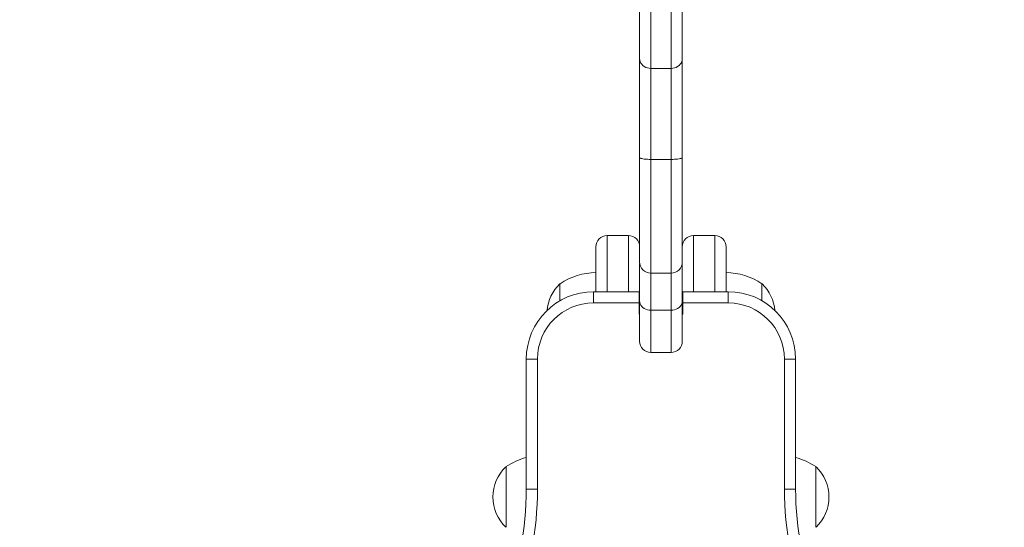
# Model space of a CAD drawing. Units: millimetres. Extents: x -4500 to 16500, y -19078 to 10622.
# Drawn here: x 7482 to 7832, y -10073 to -9893 of the extents above; entities that cross this region are included whole.
import ezdxf

# ---------------------------------------------------------------- set-up
doc = ezdxf.new("R2010")
doc.units = ezdxf.units.MM
doc.header["$MEASUREMENT"] = 0
doc.linetypes.add('Przerywana', pattern=[480, 240, -240])
doc.linetypes.add('Wipeout_Contour', pattern=[1000, 0, -1000])
for name, color, linetype in [('InterSystem-drawing', 7, 'Continuous'), ('InterSystem-safety area', 7, 'Continuous'), ('X-Nawierzchnie', 7, 'Continuous')]:
    doc.layers.add(name, color=color, linetype=linetype)

msp = doc.modelspace()

# ---------------------------------------------------------------- wipeouts: each hides what was drawn before it
at = {"color": 254, "linetype": 'Wipeout_Contour', "lineweight": 0, "ltscale": 43071.020699}
msp.add_wipeout([(11750, 3022.34), (250, 3022.34), (250, -11477.66), (11750, -11477.66)], dxfattribs=at).dxf.layer = 'X-Nawierzchnie'

# ---------------------------------------------------------------- next in the draw order: linework, layer by layer
at = {"layer": 'InterSystem-drawing', "color": 7, "linetype": 'Continuous', "lineweight": 13, "flags": 128}
for points in [[(7706.52, -10011.25), (7706.52, -9694.08)], [(7713.7, -9694.08), (7713.7, -10011.25)], [(7702.53, -9978.71), (7702.53, -9698.35)], [(7717.7, -9698.35), (7717.7, -10007.25)], [(7702.53, -9906.6), (7702.58, -9907.17), (7702.72, -9907.7), (7702.96, -9908.22), (7703.29, -9908.69), (7703.7, -9909.13), (7704.19, -9909.48), (7704.7, -9909.78), (7705.28, -9909.98), (7705.9, -9910.11), (7706.52, -9910.17)], [(7717.7, -9906.6), (7717.64, -9907.17), (7717.51, -9907.7), (7717.26, -9908.22), (7716.93, -9908.69), (7716.54, -9909.13), (7716.05, -9909.48), (7715.52, -9909.78), (7714.94, -9909.98), (7714.34, -9910.11), (7713.7, -9910.17)], [(7706.52, -9910.17), (7713.7, -9910.17)], [(7702.53, -9941.9), (7702.58, -9941.99), (7702.72, -9942.09), (7702.96, -9942.19), (7703.29, -9942.26), (7703.7, -9942.34), (7704.19, -9942.4), (7704.7, -9942.46), (7705.28, -9942.49), (7705.9, -9942.5), (7706.52, -9942.52)], [(7706.52, -9942.52), (7713.7, -9942.52)], [(7717.7, -9941.9), (7717.64, -9941.99), (7717.51, -9942.09), (7717.26, -9942.19), (7716.93, -9942.26), (7716.54, -9942.34), (7716.05, -9942.4), (7715.52, -9942.46), (7714.94, -9942.49), (7714.34, -9942.5), (7713.7, -9942.52)], [(7690.94, -9989.6), (7690.94, -9969.64)], [(7690.94, -9969.64), (7698.53, -9969.64)], [(7698.53, -9969.64), (7698.53, -9989.6)], [(7721.69, -9989.6), (7721.69, -9969.64)], [(7721.69, -9969.64), (7729.28, -9969.64)], [(7729.28, -9969.64), (7729.28, -9989.6)], [(7686.94, -9973.64), (7686.94, -9989.6)], [(7733.28, -9973.64), (7733.28, -9989.6)], [(7702.53, -9979.01), (7702.53, -9978.71)], [(7702.53, -10007.25), (7702.53, -9979.52)], [(7706.52, -9983), (7713.7, -9983)], [(7674.19, -9986.82), (7674.19, -9992.82)], [(7686.16, -9993.59), (7686.16, -9989.6)], [(7702.32, -9989.6), (7686.16, -9989.6)], [(7702.32, -9997.6), (7702.32, -9989.6)], [(7717.9, -9997.6), (7717.9, -9989.6)], [(7734.08, -9989.6), (7717.9, -9989.6)], [(7734.08, -9993.59), (7734.08, -9989.6)], [(7746.04, -9992.82), (7746.04, -9986.82)], [(7702.32, -9993.59), (7686.16, -9993.59)], [(7702.53, -9992.9), (7702.58, -9993.42), (7702.72, -9993.91), (7702.96, -9994.39), (7703.29, -9994.83), (7703.7, -9995.21), (7704.19, -9995.54), (7704.7, -9995.83), (7705.28, -9996.01), (7705.9, -9996.13), (7706.52, -9996.18)], [(7717.7, -9992.9), (7717.64, -9993.42), (7717.51, -9993.91), (7717.26, -9994.39), (7716.93, -9994.83), (7716.54, -9995.21), (7716.05, -9995.54), (7715.52, -9995.83), (7714.94, -9996.01), (7714.34, -9996.13), (7713.7, -9996.18)], [(7734.08, -9993.59), (7717.9, -9993.59)], [(7706.52, -9996.18), (7713.7, -9996.18)], [(7702.32, -9997.6), (7702.53, -9997.6)], [(7717.7, -9997.6), (7717.9, -9997.6)], [(7706.52, -10011.25), (7713.7, -10011.25)], [(7666.19, -10013.56), (7662.21, -10013.56)], [(7662.21, -10013.56), (7662.21, -10059.88)], [(7666.19, -10013.56), (7666.19, -10059.88)], [(7754.02, -10013.56), (7758.02, -10013.56)], [(7754.02, -10059.88), (7754.02, -10013.56)], [(7758.02, -10059.88), (7758.02, -10013.56)], [(7655.02, -10051.91), (7655.02, -10073.43)], [(7765.2, -10073.43), (7765.2, -10051.91)], [(7666.19, -10059.88), (7662.21, -10059.88)], [(7754.02, -10059.88), (7758.02, -10059.88)]]:
    msp.add_lwpolyline(points, dxfattribs=at)
at = {"layer": 'InterSystem-drawing', "color": 7, "linetype": 'Continuous', "lineweight": 13}
for points, knots in [([(7690.94, -9969.64), (7690.94, -9969.64), (7690.94, -9969.64), (7690.94, -9969.64), (7688.75, -9969.64), (7686.94, -9971.43), (7686.94, -9973.64)], [0, 0, 0, 0, 1, 1, 1, 2, 2, 2, 2]), ([(7702.53, -9973.64), (7702.53, -9973.64), (7702.53, -9973.64), (7702.53, -9973.64), (7702.53, -9971.43), (7700.73, -9969.64), (7698.53, -9969.64)], [0, 0, 0, 0, 1, 1, 1, 2, 2, 2, 2]), ([(7721.69, -9969.64), (7721.69, -9969.64), (7721.69, -9969.64), (7721.69, -9969.64), (7719.49, -9969.64), (7717.7, -9971.43), (7717.7, -9973.64)], [0, 0, 0, 0, 1, 1, 1, 2, 2, 2, 2]), ([(7733.28, -9973.64), (7733.28, -9973.64), (7733.28, -9973.64), (7733.28, -9973.64), (7733.28, -9971.43), (7731.49, -9969.64), (7729.28, -9969.64)], [0, 0, 0, 0, 1, 1, 1, 2, 2, 2, 2]), ([(7702.53, -9979.01), (7702.53, -9979.01), (7702.53, -9979.01), (7702.53, -9979.01), (7702.53, -9981.22), (7704.31, -9983), (7706.52, -9983)], [0, 0, 0, 0, 1, 1, 1, 2, 2, 2, 2]), ([(7713.7, -9983), (7713.7, -9983), (7713.7, -9983), (7713.7, -9983), (7715.92, -9983), (7717.7, -9981.22), (7717.7, -9979.01)], [0, 0, 0, 0, 1, 1, 1, 2, 2, 2, 2]), ([(7745.98, -9986.76), (7745.98, -9986.76), (7745.98, -9986.76), (7745.98, -9986.76), (7742.25, -9984.2), (7737.82, -9982.82), (7733.28, -9982.82)], [0, 0, 0, 0, 1, 1, 1, 2, 2, 2, 2]), ([(7674.13, -9986.86), (7674.13, -9986.86), (7674.13, -9986.86), (7674.13, -9986.86), (7671.49, -9989.34), (7669.89, -9992.7), (7669.57, -9996.31)], [0, 0, 0, 0, 1, 1, 1, 2, 2, 2, 2]), ([(7750.66, -9996.31), (7750.66, -9996.31), (7750.66, -9996.31), (7750.66, -9996.31), (7750.34, -9992.7), (7748.72, -9989.34), (7746.1, -9986.86)], [0, 0, 0, 0, 1, 1, 1, 2, 2, 2, 2]), ([(7686.16, -9993.59), (7686.16, -9993.59), (7686.16, -9993.59), (7686.16, -9993.59), (7675.14, -9993.59), (7666.19, -10002.54), (7666.19, -10013.56)], [0, 0, 0, 0, 1, 1, 1, 2, 2, 2, 2]), ([(7754.02, -10013.56), (7754.02, -10013.56), (7754.02, -10013.56), (7754.02, -10013.56), (7754.02, -10002.54), (7745.09, -9993.59), (7734.08, -9993.59)], [0, 0, 0, 0, 1, 1, 1, 2, 2, 2, 2]), ([(7702.53, -10007.25), (7702.53, -10007.25), (7702.53, -10007.25), (7702.53, -10007.25), (7702.53, -10009.47), (7704.31, -10011.25), (7706.52, -10011.25)], [0, 0, 0, 0, 1, 1, 1, 2, 2, 2, 2]), ([(7713.7, -10011.25), (7713.7, -10011.25), (7713.7, -10011.25), (7713.7, -10011.25), (7715.92, -10011.25), (7717.7, -10009.47), (7717.7, -10007.25)], [0, 0, 0, 0, 1, 1, 1, 2, 2, 2, 2]), ([(7662.21, -10048.6), (7662.21, -10048.6), (7662.21, -10048.6), (7662.21, -10048.6), (7659.64, -10049.25), (7657.24, -10050.36), (7655.07, -10051.86)], [0, 0, 0, 0, 1, 1, 1, 2, 2, 2, 2]), ([(7765.16, -10051.86), (7765.16, -10051.86), (7765.16, -10051.86), (7765.16, -10051.86), (7762.98, -10050.36), (7760.57, -10049.25), (7758.02, -10048.6)], [0, 0, 0, 0, 1, 1, 1, 2, 2, 2, 2]), ([(7654.95, -10051.94), (7654.95, -10051.94), (7654.95, -10051.94), (7654.95, -10051.94), (7652.01, -10054.73), (7650.34, -10058.61), (7650.34, -10062.66), (7650.34, -10066.72), (7652.01, -10070.6), (7654.95, -10073.38)], [0, 0, 0, 0, 1, 1, 1, 2, 2, 2, 3, 3, 3, 3]), ([(7765.27, -10073.38), (7765.27, -10073.38), (7765.27, -10073.38), (7765.27, -10073.38), (7768.2, -10070.6), (7769.87, -10066.72), (7769.87, -10062.66), (7769.87, -10058.61), (7768.2, -10054.73), (7765.27, -10051.94)], [0, 0, 0, 0, 1, 1, 1, 2, 2, 2, 3, 3, 3, 3]), ([(7631.41, -10135.34), (7631.41, -10135.34), (7631.41, -10135.34), (7631.41, -10135.34), (7651.15, -10115.18), (7662.21, -10088.11), (7662.21, -10059.88)], [0, 0, 0, 0, 1, 1, 1, 2, 2, 2, 2]), ([(7634.25, -10138.13), (7634.25, -10138.13), (7634.25, -10138.13), (7634.25, -10138.13), (7654.72, -10117.23), (7666.19, -10089.15), (7666.19, -10059.88)], [0, 0, 0, 0, 1, 1, 1, 2, 2, 2, 2]), ([(7754.02, -10059.88), (7754.02, -10059.88), (7754.02, -10059.88), (7754.02, -10059.88), (7754.02, -10089.15), (7765.49, -10117.23), (7785.98, -10138.13)], [0, 0, 0, 0, 1, 1, 1, 2, 2, 2, 2]), ([(7758.02, -10059.88), (7758.02, -10059.88), (7758.02, -10059.88), (7758.02, -10059.88), (7758.02, -10088.11), (7769.08, -10115.18), (7788.82, -10135.34)], [0, 0, 0, 0, 1, 1, 1, 2, 2, 2, 2])]:
    msp.add_open_spline(points, degree=3, knots=knots, dxfattribs=at)
for points in [[(7686.94, -9982.82), (7682.4, -9982.82), (7677.98, -9984.2), (7674.23, -9986.76)], [(7686.16, -9989.6), (7672.93, -9989.6), (7662.21, -10000.33), (7662.21, -10013.56)], [(7758.02, -10013.56), (7758.02, -10000.33), (7747.28, -9989.6), (7734.08, -9989.6)]]:
    msp.add_open_spline(points, degree=3, dxfattribs=at)
at = {"layer": 'InterSystem-safety area', "color": 7, "linetype": 'Przerywana', "lineweight": 13}
msp.add_open_spline([(8174.11, -8670.13), (8536.91, -8670.13), (8833.73, -8966.96), (8833.73, -9329.76), (8833.73, -9329.76), (8833.73, -10785.09), (8833.73, -10785.09), (8833.73, -11147.89), (8536.91, -11444.73), (8174.11, -11444.73), (8174.11, -11444.73), (7246.11, -11444.73), (7246.11, -11444.73), (6883.32, -11444.73), (6586.48, -11147.89), (6586.48, -10785.09), (6586.48, -10785.09), (6586.48, -9329.76), (6586.48, -9329.76), (6586.48, -8966.96), (6883.32, -8670.13), (7246.11, -8670.13), (7246.11, -8670.13), (8174.11, -8670.13), (8174.11, -8670.13)], degree=3, knots=[0, 0, 0, 0, 1, 1, 1, 2, 2, 2, 3, 3, 3, 4, 4, 4, 5, 5, 5, 6, 6, 6, 7, 7, 7, 8, 8, 8, 8], dxfattribs=at)

doc.saveas('drawing.dxf')
